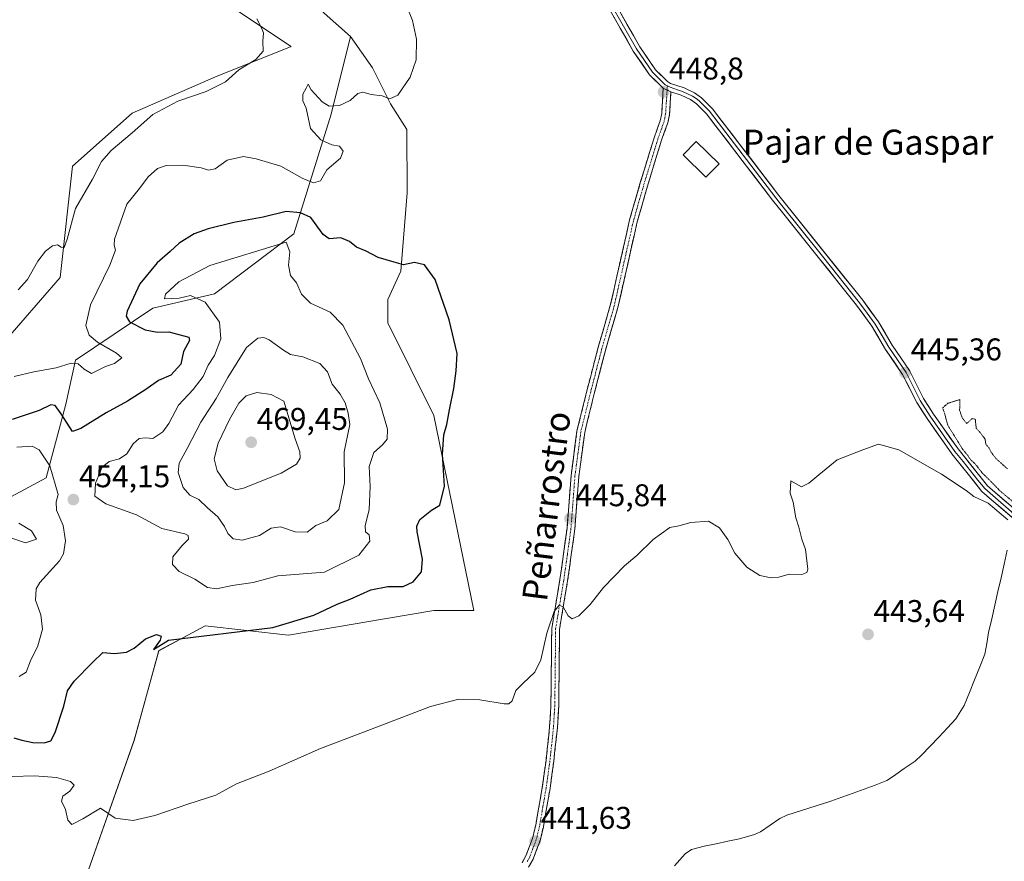
# Model space of a CAD drawing. Units: metres. Extents: x 628810 to 632289, y 4681037 to 4683414.
# Drawn here: x 631361 to 631675, y 4682875 to 4683144 of the extents above; entities that cross this region are included whole.
import ezdxf
from ezdxf.enums import TextEntityAlignment as Align

# ---------------------------------------------------------------- set-up
doc = ezdxf.new("R2010")
doc.units = ezdxf.units.M
doc.header["$MEASUREMENT"] = 0
for name, pattern in [('TRAZO_Y_PUNTO', [1, 0.5, -0.25, 0, -0.25]), ('TRAZOS2', [0.375, 0.25, -0.125]), ('TRAZOSX2', [1.5, 1, -0.5])]:
    doc.linetypes.add(name, pattern=pattern)
for name, color, linetype, lineweight in [('Camino', 19, 'TRAZOSX2', 0), ('Camino Cxs', 19, 'Continuous', 0), ('Camino eje', 19, 'TRAZO_Y_PUNTO', 0), ('Carátula', 7, 'Continuous', 5), ('Corriente natural lineal', 142, 'Continuous', 13), ('Cultivos herbáceos CxS', 92, 'Continuous', 0), ('Curva de nivel maestra', 36, 'Continuous', 30), ('Curva de nivel normal', 36, 'Continuous', 0), ('Curva de nivel normal depresión', 36, 'TRAZOS2', 0), ('Edificación', 1, 'Continuous', 13), ('Edificación Cxs', 1, 'Continuous', 13), ('Layer 0', 7, 'Continuous', 0), ('Matorral CxS', 135, 'Continuous', 0), ('Punto de cota en terreno', 7, 'Continuous', 0), ('Rótulo de punto de cota en terreno', 19, 'Continuous', 0), ('Suelo desnudo CxS', 43, 'Continuous', 0), ('Texto cartográfico', 19, 'Continuous', 0)]:
    doc.layers.add(name, color=color, linetype=linetype, lineweight=lineweight)
doc.styles.add('Arial', font='txt', dxfattribs={"height": 0.2})

# ---------------------------------------------------------------- blocks, each defined once
blk = doc.blocks.new('*U151')
at = {"layer": 'Cultivos herbáceos CxS', "color": 92, "linetype": 'Continuous', "lineweight": 0}
blk.add_polyline3d([(631359.18, 4683224.44, 441.53), (631376.94, 4683202.73, 438.45), (631388.28, 4683219.55, 438.82), (631384.98, 4683248.77, 440.68), (631395.64, 4683283.79, 442.64), (631429.33, 4683307.91, 443.89), (631443.04, 4683320.19, 444.72), (631457.82, 4683336.66, 446.1), (631475.52, 4683339.19, 447.14), (631479.73, 4683330.76, 447.07), (631468.77, 4683304.62, 445.07), (631447.17, 4683265.63, 442.31), (631420.35, 4683217.53, 439.15), (631415.41, 4683172.13, 438.3), (631422.32, 4683152.38, 438.84), (631447.72, 4683135.33, 442.26), (631423.62, 4683125.67, 440.02), (631396.99, 4683114.09, 439.58), (631377.92, 4683097.11, 438.81), (631373.97, 4683061.57, 442.18), (631355.23, 4683039.86, 443.12)], dxfattribs=at)
blk = doc.blocks.new('*U156')
at = {"layer": 'Cultivos herbáceos CxS', "color": 92, "linetype": 'Continuous', "lineweight": 0}
blk.add_polyline3d([(631379.8499, 4682863.5165, 442.9318), (631397.6085, 4682913.8585, 446.973), (631405.5017, 4682942.4843, 449.3784), (631414.7321, 4682947.4095, 449.6703), (631420.3005, 4682950.3803, 449.9878), (631446.9377, 4682947.4193, 449.023), (631477.5629, 4682952.6345, 447.9421), (631493.3079, 4682955.3159, 447.5211), (631506.1327, 4682955.3159, 446.4443), (631493.3085, 4683017.5029, 450.1633), (631478.5879, 4683047.1469, 451.7228), (631478.6759, 4683054.5321, 451.4137), (631482.7887, 4683063.5797, 450.4972), (631484.8449, 4683088.6661, 448.2193), (631484.6803, 4683108.8319, 446.4109), (631479.4991, 4683117.0423, 445.6017), (631473.7415, 4683128.5571, 444.2611), (631466.7147, 4683138.5641, 443.8739), (631448.9559, 4683154.3573, 444.3333)], dxfattribs=at)
blk = doc.blocks.new('*U162')
at = {"layer": 'Matorral CxS', "color": 135, "linetype": 'Continuous', "lineweight": 0}
for points in [[(631355.23, 4683039.86, 443.12), (631373.97, 4683061.57, 442.18), (631377.92, 4683097.11, 438.81), (631396.99, 4683114.09, 439.58), (631423.62, 4683125.67, 440.02), (631447.72, 4683135.33, 442.26), (631422.32, 4683152.38, 438.84), (631415.41, 4683172.13, 438.3), (631420.35, 4683217.53, 439.15), (631447.17, 4683265.63, 442.31), (631468.77, 4683304.62, 445.07), (631479.73, 4683330.76, 447.07), (631475.52, 4683339.19, 447.14), (631457.82, 4683336.66, 446.1), (631443.04, 4683320.19, 444.72), (631429.33, 4683307.91, 443.89), (631395.64, 4683283.79, 442.64), (631384.98, 4683248.77, 440.68), (631388.28, 4683219.55, 438.82), (631376.94, 4683202.73, 438.45), (631359.18, 4683224.44, 441.53)], [(631448.96, 4683154.36, 444.33), (631466.71, 4683138.56, 443.87), (631460.52, 4683113.79, 445.33), (631448.61, 4683075.59, 453.1), (631423.28, 4683056.39, 456.84), (631403.6, 4683051.84, 452.32), (631378.9, 4683035.18, 445.01), (631375.78, 4683021.18, 448.91), (631369.53, 4682997.63, 455.33), (631316.92, 4682969.39, 464.6)]]:
    blk.add_polyline3d(points, dxfattribs=at)
blk = doc.blocks.new('*U173')
at = {"layer": 'Cultivos herbáceos CxS', "color": 92, "linetype": 'Continuous', "lineweight": 0}
for points in [[(631585.32, 4683401.85, 454.67), (631585.32, 4683393.55, 454.51), (631586.53, 4683379.62, 454.18), (631584.71, 4683366.29, 453.99), (631584.91, 4683366.22, 453.99), (631555.59, 4683354.37, 454.07), (631528.62, 4683324.86, 451), (631493.22, 4683318.95, 449), (631488.16, 4683316.42, 448.93), (631482.26, 4683291.97, 448.71), (631467.7, 4683267.87, 448), (631456.21, 4683231.99, 447.04), (631441.06, 4683196.8, 446.17), (631442.05, 4683173.11, 445.63), (631448.96, 4683154.36, 444.33), (631466.71, 4683138.56, 443.87)], [(631523.77, 4683400.71, 454.88), (631527.76, 4683399.61, 455.01), (631561.08, 4683399, 455.17), (631566.72, 4683401.51, 454.95)], [(631592.95, 4683401.99, 454.84), (631600.46, 4683392.34, 453.69), (631602.28, 4683384.46, 453.42), (631601.24, 4683374.56, 453.19), (631608.69, 4683384.73, 453.05), (631620.49, 4683388.95, 453.22), (631636.51, 4683388.1, 454.93), (631648.32, 4683385.67, 456.18), (631655.59, 4683374.16, 457.59), (631665.29, 4683348.11, 461.5), (631668.32, 4683332.36, 462.37), (631667.85, 4683318.8, 462.68)]]:
    blk.add_polyline3d(points, dxfattribs=at)
blk = doc.blocks.new('*U174')
at = {"layer": 'Cultivos herbáceos CxS', "color": 92, "linetype": 'Continuous', "lineweight": 0}
blk.add_polyline3d([(631359.18, 4683224.44, 441.53), (631376.94, 4683202.73, 438.45), (631388.28, 4683219.55, 438.82), (631384.98, 4683248.77, 440.68), (631395.64, 4683283.79, 442.64), (631429.33, 4683307.91, 443.89), (631443.04, 4683320.19, 444.72), (631457.82, 4683336.66, 446.1), (631475.52, 4683339.19, 447.14), (631479.73, 4683330.76, 447.07), (631468.77, 4683304.62, 445.07), (631447.17, 4683265.63, 442.31), (631420.35, 4683217.53, 439.15), (631415.41, 4683172.13, 438.3), (631422.32, 4683152.38, 438.84), (631447.72, 4683135.33, 442.26), (631423.62, 4683125.67, 440.02), (631396.99, 4683114.09, 439.58), (631377.92, 4683097.11, 438.81), (631373.97, 4683061.57, 442.18), (631355.23, 4683039.86, 443.12)], dxfattribs=at)
blk = doc.blocks.new('*U189')
at = {"layer": 'Matorral CxS', "color": 135, "linetype": 'Continuous', "lineweight": 0}
for points in [[(631585.32, 4683401.85, 454.67), (631585.32, 4683393.55, 454.51), (631586.53, 4683379.62, 454.18), (631584.71, 4683366.29, 453.99), (631584.91, 4683366.22, 453.99), (631555.59, 4683354.37, 454.07), (631528.62, 4683324.86, 451), (631493.22, 4683318.95, 449), (631488.16, 4683316.42, 448.93), (631482.26, 4683291.97, 448.71), (631467.7, 4683267.87, 448), (631456.21, 4683231.99, 447.04), (631441.06, 4683196.8, 446.17), (631442.05, 4683173.11, 445.63), (631448.96, 4683154.36, 444.33), (631466.71, 4683138.56, 443.87)], [(631523.77, 4683400.71, 454.88), (631527.76, 4683399.61, 455.01), (631561.08, 4683399, 455.17), (631566.72, 4683401.51, 454.95)], [(631592.95, 4683401.99, 454.84), (631600.46, 4683392.34, 453.69), (631602.28, 4683384.46, 453.42), (631601.24, 4683374.56, 453.19), (631608.69, 4683384.73, 453.05), (631620.49, 4683388.95, 453.22), (631636.51, 4683388.1, 454.93), (631648.32, 4683385.67, 456.18), (631655.59, 4683374.16, 457.59), (631665.29, 4683348.11, 461.5), (631668.32, 4683332.36, 462.37), (631667.85, 4683318.8, 462.68)]]:
    blk.add_polyline3d(points, dxfattribs=at)
blk = doc.blocks.new('*U190')
at = {"layer": 'Matorral CxS', "color": 135, "linetype": 'Continuous', "lineweight": 0}
blk.add_polyline3d([(631359.18, 4683224.44, 441.53), (631376.94, 4683202.73, 438.45), (631388.28, 4683219.55, 438.82), (631384.98, 4683248.77, 440.68), (631395.64, 4683283.79, 442.64), (631429.33, 4683307.91, 443.89), (631443.04, 4683320.19, 444.72), (631457.82, 4683336.66, 446.1), (631475.52, 4683339.19, 447.14), (631479.73, 4683330.76, 447.07), (631468.77, 4683304.62, 445.07), (631447.17, 4683265.63, 442.31), (631420.35, 4683217.53, 439.15), (631415.41, 4683172.13, 438.3), (631422.32, 4683152.38, 438.84), (631447.72, 4683135.33, 442.26), (631423.62, 4683125.67, 440.02), (631396.99, 4683114.09, 439.58), (631377.92, 4683097.11, 438.81), (631373.97, 4683061.57, 442.18), (631355.23, 4683039.86, 443.12)], dxfattribs=at)
blk = doc.blocks.new('5PATER')
at = {"layer": 'Carátula', "linetype": 'Continuous', "lineweight": 5}
h = blk.add_hatch(color=250, dxfattribs=at)
edge = h.paths.add_edge_path()
edge.add_ellipse((0, 0.01), major_axis=(-1.33, -1.34), ratio=0.999422, start_angle=0, end_angle=360)

msp = doc.modelspace()

# ---------------------------------------------------------------- linework, layer by layer
at = {"layer": 'Camino', "color": 19, "linetype": 'TRAZOSX2', "lineweight": 0}
for points in [[(631566.56, 4683122.06), (631566.07, 4683113.98), (631565.59, 4683111.66), (631563.64, 4683106.2), (631559.34, 4683092.21), (631555.81, 4683079.96), (631549.75, 4683053.04), (631545.79, 4683039.37), (631542.19, 4683025.47), (631539.01, 4683012.58), (631537.12, 4682998.37), (631535.86, 4682981.59), (631533.56, 4682965.15), (631530.95, 4682949.59), (631530.69, 4682925.04), (631530.35, 4682919.56), (631530.26, 4682918.01), (631529.13, 4682907.47), (631527.94, 4682898.85), (631525.84, 4682886.75), (631524.81, 4682882.56), (631522.73, 4682876.97), (631521.48, 4682874.76)], [(631523.57, 4682873.38), (631525, 4682875.92), (631527.21, 4682881.83), (631528.29, 4682886.23), (631530.41, 4682898.47), (631531.61, 4682907.17), (631532.76, 4682917.8), (631533.19, 4682924.95), (631533.45, 4682949.37), (631536.03, 4682964.77), (631538.34, 4682981.32), (631539.6, 4682998.11), (631541.47, 4683012.11), (631544.61, 4683024.85), (631548.2, 4683038.71), (631552.17, 4683052.42), (631558.23, 4683079.34), (631560.69, 4683087.88), (631561.74, 4683091.49), (631564.11, 4683099.25), (631566.01, 4683105.42), (631568, 4683110.98), (631568.56, 4683113.65), (631569.01, 4683120.9)]]:
    msp.add_lwpolyline(points, dxfattribs=at)
at = {"layer": 'Camino Cxs', "color": 19, "linetype": 'Continuous', "lineweight": 0}
msp.add_lwpolyline([(631566.56, 4683122.06), (631569.01, 4683120.9)], dxfattribs=at)
msp.add_polyline3d([(631521.48, 4682874.76, 441.27), (631522.73, 4682876.97, 441.38), (631523.77, 4682879.77, 441.51), (631524.81, 4682882.56, 441.67), (631525.84, 4682886.75, 441.93), (631526.54, 4682890.78, 442.16), (631527.24, 4682894.82, 442.41), (631527.94, 4682898.85, 442.57), (631528.54, 4682903.16, 442.73), (631529.13, 4682907.47, 442.99), (631529.51, 4682910.98, 443.19), (631529.88, 4682914.5, 443.4), (631530.26, 4682918.01, 443.63), (631530.35, 4682919.56, 443.71), (631530.52, 4682922.3, 443.85), (631530.69, 4682925.04, 443.96), (631530.74, 4682929.95, 444.12), (631530.79, 4682934.86, 444.27), (631530.85, 4682939.77, 444.47), (631530.9, 4682944.68, 444.65), (631530.95, 4682949.59, 444.82), (631531.6, 4682953.48, 444.86), (631532.26, 4682957.37, 445.04), (631532.91, 4682961.26, 445.28), (631533.56, 4682965.15, 445.45), (631534.14, 4682969.26, 445.58), (631534.71, 4682973.37, 445.8), (631535.29, 4682977.48, 445.82), (631535.86, 4682981.59, 445.84), (631536.18, 4682985.79, 445.91), (631536.49, 4682989.98, 445.98), (631536.81, 4682994.18, 446.09), (631537.12, 4682998.37, 446.15), (631537.75, 4683003.11, 446.25), (631538.38, 4683007.84, 446.46), (631539.01, 4683012.58, 446.53), (631540.07, 4683016.88, 446.55), (631541.13, 4683021.17, 446.56), (631542.19, 4683025.47, 446.69), (631543.39, 4683030.1, 446.88), (631544.59, 4683034.74, 447.02), (631545.79, 4683039.37, 447.15), (631547.11, 4683043.93, 447.36), (631548.43, 4683048.48, 447.65), (631549.75, 4683053.04, 447.82), (631550.76, 4683057.53, 448.04), (631551.77, 4683062.01, 448.27), (631552.78, 4683066.5, 448.53), (631553.79, 4683070.99, 448.72), (631554.8, 4683075.47, 448.82), (631555.81, 4683079.96, 448.88), (631556.99, 4683084.04, 449.04), (631558.16, 4683088.13, 449.19), (631559.34, 4683092.21, 449.17), (631560.77, 4683096.87, 449.08), (631562.21, 4683101.54, 448.98), (631563.64, 4683106.2, 448.84), (631564.62, 4683108.93, 448.78), (631565.59, 4683111.66, 448.79), (631566.07, 4683113.98, 448.81), (631566.32, 4683118.02, 448.8), (631566.56, 4683122.06, 448.77), (631569.01, 4683120.9, 448.76), (631569.01, 4683120.9, 448.76), (631568.79, 4683117.28, 448.81), (631568.56, 4683113.65, 448.81), (631568, 4683110.98, 448.79), (631567.01, 4683108.2, 448.78), (631566.01, 4683105.42, 448.85), (631565.06, 4683102.34, 448.98), (631564.11, 4683099.25, 449.14), (631562.93, 4683095.37, 449.18), (631561.74, 4683091.49, 449.16), (631560.69, 4683087.88, 449.15), (631559.46, 4683083.61, 449.09), (631558.23, 4683079.34, 448.9), (631557.22, 4683074.85, 448.73), (631556.21, 4683070.37, 448.61), (631555.2, 4683065.88, 448.54), (631554.19, 4683061.39, 448.39), (631553.18, 4683056.91, 448.15), (631552.17, 4683052.42, 447.87), (631550.85, 4683047.85, 447.76), (631549.52, 4683043.28, 447.5), (631548.2, 4683038.71, 447.23), (631547, 4683034.09, 446.95), (631545.81, 4683029.47, 446.83), (631544.61, 4683024.85, 446.71), (631543.56, 4683020.6, 446.55), (631542.52, 4683016.36, 446.43), (631541.47, 4683012.11, 446.35), (631540.85, 4683007.44, 446.29), (631540.22, 4683002.78, 446.18), (631539.6, 4682998.11, 446.1), (631539.29, 4682993.91, 446.03), (631538.97, 4682989.72, 445.93), (631538.66, 4682985.52, 445.82), (631538.34, 4682981.32, 445.7), (631537.76, 4682977.18, 445.56), (631537.19, 4682973.05, 445.43), (631536.61, 4682968.91, 445.31), (631536.03, 4682964.77, 445.24), (631535.39, 4682960.92, 445.15), (631534.74, 4682957.07, 445.03), (631534.1, 4682953.22, 444.92), (631533.45, 4682949.37, 444.77), (631533.4, 4682944.49, 444.61), (631533.35, 4682939.6, 444.46), (631533.29, 4682934.72, 444.29), (631533.24, 4682929.83, 444.15), (631533.19, 4682924.95, 444), (631532.98, 4682921.38, 443.84), (631532.76, 4682917.8, 443.65), (631532.38, 4682914.26, 443.45), (631531.99, 4682910.71, 443.24), (631531.61, 4682907.17, 443.02), (631531.01, 4682902.82, 442.78), (631530.41, 4682898.47, 442.61), (631529.7, 4682894.39, 442.48), (631529, 4682890.31, 442.26), (631528.29, 4682886.23, 442.02), (631527.21, 4682881.83, 441.77), (631526.11, 4682878.88, 441.61), (631525, 4682875.92, 441.51), (631523.57, 4682873.38, 441.39)], dxfattribs=at)
at = {"layer": 'Camino eje', "color": 19, "linetype": 'TRAZO_Y_PUNTO', "lineweight": 0}
for points in [[(631567.87, 4683122.79), (631567.79, 4683121.48)], [(631567.79, 4683121.48), (631567.54, 4683117.44), (631567.32, 4683113.82), (631567.04, 4683112.48), (631566.8, 4683111.32), (631564.83, 4683105.81), (631563.88, 4683102.73), (631561.73, 4683095.73), (631560.54, 4683091.85), (631560.02, 4683090.05), (631557.02, 4683079.65), (631550.96, 4683052.73), (631547, 4683039.04), (631543.4, 4683025.16), (631540.24, 4683012.35), (631539.3, 4683005.24), (631538.36, 4682998.24), (631537.1, 4682981.46), (631535.95, 4682973.18), (631534.8, 4682964.96), (631532.2, 4682949.48), (631531.94, 4682925), (631531.77, 4682922.26), (631531.56, 4682918.68), (631531.51, 4682917.91), (631530.94, 4682912.59), (631530.37, 4682907.32), (631529.18, 4682898.66), (631528.13, 4682892.61), (631527.07, 4682886.49), (631526.01, 4682882.2), (631524.97, 4682879.4), (631523.87, 4682876.45), (631523.15, 4682875.18)]]:
    msp.add_lwpolyline(points, dxfattribs=at)
at = {"layer": 'Corriente natural lineal', "color": 142, "linetype": 'Continuous', "lineweight": 13}
msp.add_polyline3d([(631676.38, 4682974.51, 443.66), (631675.39, 4682970.13, 444), (631674.4, 4682965.75, 444.05), (631673.41, 4682961.37, 443.78), (631672.42, 4682956.99, 443.48), (631671.43, 4682952.61, 443.46), (631670.44, 4682948.23, 443.62), (631669.85, 4682944.81, 443.67), (631669.25, 4682941.38, 443.57), (631667.59, 4682937.28, 443.23), (631665.94, 4682933.19, 443.23), (631664.28, 4682929.09, 443.22), (631662.62, 4682924.99, 443), (631660.02, 4682920.72, 443.06), (631657.28, 4682917.82, 442.83), (631654.54, 4682914.91, 442.89), (631651.79, 4682912.01, 442.84), (631649.05, 4682909.1, 442.85), (631646.94, 4682907.24, 442.76), (631643.52, 4682904.83, 442.8), (631640.09, 4682902.41, 442.6), (631637.98, 4682901.07, 442.68), (631634.26, 4682899.58, 442.57), (631630.71, 4682898.3, 442.33), (631627.16, 4682897.02, 442.48), (631623.61, 4682895.73, 442.48), (631620.06, 4682894.45, 442.35), (631615.38, 4682892.97, 442.26), (631610.69, 4682891.49, 442.25), (631606.01, 4682890.01, 442.2), (631603.78, 4682888.91, 442.13), (631600.68, 4682886.76, 442.05), (631597.57, 4682884.6, 441.88), (631595.74, 4682883.78, 441.76), (631590.94, 4682882.38, 441.7), (631587.17, 4682881.63, 441.73), (631583.4, 4682880.87, 441.58), (631579.63, 4682880.12, 441.41), (631575.56, 4682879.03, 441.24), (631573.56, 4682877.6, 441.19), (631571.88, 4682875.69, 441.17), (631570.19, 4682873.78, 441.18)], dxfattribs=at)
at = {"layer": 'Cultivos herbáceos CxS', "color": 92, "linetype": 'Continuous', "lineweight": 0}
msp.add_polyline3d([(631379.85, 4682863.52, 442.93), (631397.61, 4682913.86, 446.97), (631405.5, 4682942.48, 449.38), (631414.73, 4682947.41, 449.67), (631420.3, 4682950.38, 449.99), (631446.94, 4682947.42, 449.02), (631477.56, 4682952.63, 447.94), (631493.31, 4682955.32, 447.52), (631506.13, 4682955.32, 446.44), (631493.31, 4683017.5, 450.16), (631478.59, 4683047.15, 451.72), (631478.68, 4683054.53, 451.41), (631482.79, 4683063.58, 450.5), (631484.84, 4683088.67, 448.22), (631484.68, 4683108.83, 446.41), (631479.5, 4683117.04, 445.6), (631473.74, 4683128.56, 444.26), (631466.71, 4683138.56, 443.87)], dxfattribs=at)
at = {"layer": 'Curva de nivel maestra', "color": 36, "linetype": 'Continuous', "lineweight": 30}
msp.add_polyline3d([(631359.25, 4682914.61, 450), (631361.76, 4682913.96, 450), (631365.33, 4682913.22, 450), (631368.96, 4682913.06, 450), (631371.06, 4682913.7, 450), (631372.43, 4682916.32, 450), (631375.21, 4682924.74, 450), (631376.38, 4682929.61, 450), (631378.46, 4682932.75, 450), (631384.29, 4682938.74, 450), (631387.62, 4682941.94, 450), (631391.34, 4682941.59, 450), (631395.17, 4682941.98, 450), (631397.68, 4682943.3, 450), (631401.29, 4682946.28, 450), (631404.82, 4682947.66, 450), (631406.24, 4682947.12, 450), (631405.92, 4682945.85, 450), (631403.85, 4682942.9, 450), (631408.6, 4682945.79, 450), (631441.94, 4682949.86, 450), (631454.98, 4682953.86, 450), (631462.42, 4682957.36, 450), (631466.56, 4682958.92, 450), (631473.2, 4682961.88, 450), (631478.6, 4682962.96, 450), (631483.49, 4682962.96, 450), (631486.74, 4682964.42, 450), (631489.39, 4682967.65, 450), (631489.68, 4682971.67, 450), (631488.03, 4682980.42, 450), (631487.9, 4682982.26, 450), (631488.87, 4682984.34, 450), (631492.55, 4682987.31, 450), (631495.24, 4682988.98, 450), (631496.72, 4682995.04, 450), (631496.07, 4683005.21, 450), (631496.54, 4683011.43, 450), (631497.51, 4683014.66, 450), (631498.29, 4683019.31, 450), (631499.69, 4683026.2, 450), (631500.44, 4683031.78, 450), (631500.79, 4683037.3, 450), (631498.17, 4683048.06, 450), (631493.69, 4683060.99, 450), (631490.36, 4683065.63, 450), (631487.14, 4683066.34, 450), (631483.62, 4683065.66, 450), (631480.6, 4683066.48, 450), (631475.57, 4683068, 450), (631471.68, 4683070.03, 450), (631468.64, 4683071.32, 450), (631466.41, 4683073.09, 450), (631463.63, 4683074.23, 450), (631459.87, 4683073.91, 450), (631457.94, 4683075.36, 450), (631454.07, 4683080.75, 450), (631450.8, 4683082.29, 450), (631446.2, 4683082.68, 450), (631438.82, 4683080.91, 450), (631429.45, 4683079.15, 450), (631421.26, 4683077.16, 450), (631416.78, 4683075.54, 450), (631412.01, 4683072.61, 450), (631409.16, 4683069.86, 450), (631405.01, 4683066.26, 450), (631399.5, 4683059.55, 450), (631395.43, 4683050.83, 450), (631395.04, 4683049.22, 450), (631396.13, 4683047.47, 450), (631401.16, 4683044.85, 450), (631405.13, 4683044.19, 450), (631408.75, 4683044.25, 450), (631415.12, 4683042.56, 450), (631415.26, 4683041.44, 450), (631413.42, 4683037.97, 450), (631412.57, 4683033.96, 450), (631409.3, 4683030.47, 450), (631405.38, 4683028.73, 450), (631401.37, 4683025.83, 450), (631395.52, 4683022.15, 450), (631388.66, 4683018.39, 450), (631380.62, 4683013.35, 450), (631377.92, 4683012.45, 450), (631374.35, 4683018.04, 450), (631372.47, 4683020.71, 450), (631371.04, 4683020.94, 450), (631367.28, 4683019.19, 450), (631358.74, 4683016.32, 450)], dxfattribs=at)
at = {"layer": 'Curva de nivel normal', "color": 36, "linetype": 'Continuous', "lineweight": 0}
for points in [[(631484.22, 4683149.13, 445), (631486.55, 4683143.68, 445), (631487.77, 4683137.67, 445), (631487.65, 4683131.05, 445), (631485.72, 4683125.52, 445), (631481.79, 4683119.84, 445), (631479.26, 4683118.67, 445), (631476.78, 4683119.54, 445), (631473.3, 4683119.98, 445), (631470.6, 4683120.76, 445), (631469.04, 4683120.37, 445), (631466.59, 4683118.14, 445), (631463.22, 4683116.46, 445), (631459.88, 4683116.26, 445), (631457.62, 4683117.63, 445), (631454.12, 4683121.46, 445), (631453.2, 4683123.3, 445), (631452.6, 4683122, 445), (631451.52, 4683120.08, 445), (631451.47, 4683118, 445), (631452.51, 4683115.64, 445), (631453.98, 4683109.16, 445), (631457.25, 4683105.56, 445), (631460.78, 4683103.95, 445), (631463.15, 4683103.5, 445), (631464.42, 4683101.95, 445), (631463.47, 4683099.64, 445), (631459.2, 4683095.92, 445), (631457.09, 4683092.41, 445), (631454.9, 4683091.87, 445), (631451.33, 4683093.34, 445), (631444.52, 4683097.15, 445), (631436.57, 4683099.46, 445), (631432.55, 4683100.23, 445), (631427.32, 4683099.04, 445), (631423.55, 4683096.28, 445), (631421.4, 4683095.86, 445), (631419.02, 4683096.66, 445), (631413.16, 4683097.44, 445), (631407.9, 4683097.4, 445), (631405.06, 4683096.43, 445), (631402.11, 4683093.77, 445), (631399.31, 4683089.97, 445), (631395.3, 4683084.97, 445), (631391.33, 4683073.84, 445), (631391.23, 4683071.91, 445), (631391.66, 4683070.34, 445), (631389.87, 4683065.55, 445), (631383.65, 4683052.88, 445), (631382.25, 4683046.27, 445), (631383.32, 4683043.17, 445), (631385.94, 4683040.93, 445), (631391.98, 4683037.5, 445), (631393.74, 4683035.96, 445), (631391.39, 4683034.11, 445), (631388.53, 4683033.16, 445), (631384.01, 4683030.94, 445), (631381.68, 4683032.34, 445), (631379.73, 4683034.08, 445), (631377.48, 4683034.26, 445), (631372.74, 4683032.76, 445), (631365.62, 4683031.44, 445), (631359.29, 4683030.02, 445)], [(631360.64, 4683057.64, 440), (631363.55, 4683060.92, 440), (631366.94, 4683066.79, 440), (631369.36, 4683070.03, 440), (631371.57, 4683071.73, 440), (631373.21, 4683072.08, 440), (631374.34, 4683071.27, 440), (631375.26, 4683071.22, 440), (631376.26, 4683073.82, 440), (631378.95, 4683083.6, 440), (631384.3, 4683093.04, 440), (631387.26, 4683098.66, 440), (631390.29, 4683102.13, 440), (631396.96, 4683107.77, 440), (631403.62, 4683113.68, 440), (631411.62, 4683117.94, 440), (631420.62, 4683121.01, 440), (631426.81, 4683124.11, 440), (631431.02, 4683127.87, 440), (631436.47, 4683131.21, 440), (631438.81, 4683133.84, 440), (631438.7, 4683137, 440), (631438.98, 4683139.66, 440), (631438.32, 4683141.32, 440), (631436.84, 4683144.22, 440)], [(631423.91, 4682962.17, 455), (631428.98, 4682963.29, 455), (631435.68, 4682964.29, 455), (631443.5, 4682966.36, 455), (631458.44, 4682967.56, 455), (631469.33, 4682972.96, 455), (631472.88, 4682977.48, 455), (631472.66, 4682979.42, 455), (631471.49, 4682980.42, 455), (631471.36, 4682982.44, 455), (631472.71, 4682987.4, 455), (631472.96, 4682994.87, 455), (631472.68, 4683001.31, 455), (631474.15, 4683005.69, 455), (631476.94, 4683008.16, 455), (631478.46, 4683009.98, 455), (631478.53, 4683013.15, 455), (631476.08, 4683021.6, 455), (631472.5, 4683029.3, 455), (631469.87, 4683035.72, 455), (631464.24, 4683046.35, 455), (631460.22, 4683050.54, 455), (631453.94, 4683053.39, 455), (631451.08, 4683056.28, 455), (631449.46, 4683059.86, 455), (631447.54, 4683062.22, 455), (631446.89, 4683065.57, 455), (631447.32, 4683069.83, 455), (631446.2, 4683072.88, 455), (631421.76, 4683065.39, 455), (631411.88, 4683060.25, 455), (631407.64, 4683056.3, 455), (631407.34, 4683054.75, 455), (631411.96, 4683055.04, 455), (631415.6, 4683055.89, 455), (631420.28, 4683053.7, 455), (631424.94, 4683047.29, 455), (631425.35, 4683042.03, 455), (631423.32, 4683036.71, 455), (631421.24, 4683033.64, 455), (631419.67, 4683029.97, 455), (631416.53, 4683025.87, 455), (631411.76, 4683020.9, 455), (631408.7, 4683014.98, 455), (631406.81, 4683012.29, 455), (631403.62, 4683010.18, 455), (631401.29, 4683010.38, 455), (631399.29, 4683010.26, 455), (631397.29, 4683008.48, 455), (631395.29, 4683005.32, 455), (631392.96, 4683003.7, 455), (631389.66, 4683002.89, 455), (631387.4, 4683001.09, 455), (631385.35, 4682996, 455), (631385.1, 4682991.8, 455), (631388.6, 4682989.32, 455), (631398.35, 4682985.86, 455), (631406.45, 4682981.51, 455), (631413.78, 4682979.79, 455), (631414.88, 4682979.27, 455), (631415.04, 4682978.1, 455), (631412.97, 4682976.09, 455), (631409.98, 4682972.42, 455), (631409.84, 4682969.95, 455), (631412.01, 4682967.77, 455), (631416.98, 4682965.27, 455), (631421.07, 4682962.64, 455), (631423.91, 4682962.17, 455)], [(631432.12, 4682977.74, 460), (631437.66, 4682979.21, 460), (631441.38, 4682981.56, 460), (631444.35, 4682981.99, 460), (631449.02, 4682980.38, 460), (631452.86, 4682980.34, 460), (631455.6, 4682982.42, 460), (631459.29, 4682983.97, 460), (631462.97, 4682987.56, 460), (631464.77, 4682996.09, 460), (631464.74, 4683006, 460), (631466.53, 4683014.71, 460), (631465.93, 4683018.31, 460), (631465.02, 4683021.63, 460), (631463.37, 4683024.4, 460), (631460.89, 4683027.53, 460), (631459.4, 4683031.51, 460), (631456.95, 4683034.11, 460), (631451.48, 4683036.25, 460), (631447.56, 4683037.06, 460), (631445.29, 4683038.41, 460), (631440.77, 4683041.65, 460), (631439.03, 4683042.47, 460), (631437.12, 4683042.28, 460), (631433.46, 4683039.24, 460), (631427.5, 4683029.68, 460), (631423.85, 4683022.95, 460), (631418.94, 4683015.46, 460), (631414.58, 4683006.98, 460), (631411.99, 4683002.31, 460), (631411.7, 4682999.31, 460), (631413.26, 4682994.61, 460), (631415.42, 4682992.11, 460), (631418.29, 4682990.72, 460), (631421.08, 4682988.05, 460), (631424.32, 4682985.16, 460), (631426.51, 4682982.17, 460), (631427.54, 4682979.89, 460), (631429.29, 4682978.17, 460), (631432.12, 4682977.74, 460)], [(631430.09, 4682993.87, 465), (631432.58, 4682994.35, 465), (631444.55, 4682999.14, 465), (631449.46, 4683001.98, 465), (631450.6, 4683003.98, 465), (631450.49, 4683005.98, 465), (631449.01, 4683010.15, 465), (631445.45, 4683022.14, 465), (631441.35, 4683024.23, 465), (631436.85, 4683024.88, 465), (631433.39, 4683023.83, 465), (631431.1, 4683021.5, 465), (631428.04, 4683016.31, 465), (631424.45, 4683008.74, 465), (631423.17, 4683003.76, 465), (631424.15, 4682999.84, 465), (631427.46, 4682995.15, 465), (631430.09, 4682993.87, 465)], [(631358.67, 4682902.36, 445), (631365.8, 4682902.51, 445), (631372.84, 4682901.97, 445), (631377.36, 4682900.74, 445), (631378.54, 4682899.5, 445), (631377.1, 4682897.67, 445), (631374.84, 4682896.04, 445), (631374.44, 4682894.49, 445), (631375.74, 4682891.77, 445), (631376.51, 4682888.39, 445), (631377.72, 4682886.94, 445), (631381.26, 4682888.77, 445), (631386.86, 4682892.16, 445), (631391.62, 4682889.01, 445), (631397.29, 4682888.26, 445), (631404.29, 4682889.87, 445), (631414.8, 4682893.53, 445), (631423.7, 4682896.35, 445), (631430.27, 4682899.96, 445), (631440.79, 4682904.05, 445), (631457.15, 4682911.23, 445), (631473.09, 4682917.29, 445), (631492.29, 4682924.66, 445), (631501.29, 4682926.95, 445), (631507.96, 4682926.76, 445), (631515.81, 4682925.47, 445), (631517.22, 4682925.46, 445), (631518.37, 4682926.52, 445), (631519.48, 4682929.73, 445), (631521.77, 4682931.96, 445), (631525.53, 4682935.58, 445), (631527.43, 4682939.52, 445), (631529.41, 4682948.07, 445), (631531.76, 4682954.95, 445), (631533.28, 4682957, 445), (631534.61, 4682956.51, 445), (631536.19, 4682953.62, 445), (631537.46, 4682952.63, 445), (631539.62, 4682953.62, 445), (631543.18, 4682957.26, 445), (631547.53, 4682962.65, 445), (631554.22, 4682969.55, 445), (631558.09, 4682972.85, 445), (631563.32, 4682977.99, 445), (631568.62, 4682981.76, 445), (631571.55, 4682982.34, 445), (631575.38, 4682983.41, 445), (631580.97, 4682983.77, 445), (631584.56, 4682981.7, 445), (631587.14, 4682977.94, 445), (631589.46, 4682973.61, 445), (631593.28, 4682969.12, 445), (631597.42, 4682966.5, 445), (631600.99, 4682965.72, 445), (631603.5, 4682965.98, 445), (631606.78, 4682966.87, 445), (631610.83, 4682966.78, 445), (631612.44, 4682967.39, 445), (631612.73, 4682968.54, 445), (631611.97, 4682974.77, 445), (631610.84, 4682978.1, 445), (631609.85, 4682981.95, 445), (631608.87, 4682984.88, 445), (631608.02, 4682989.85, 445), (631607.09, 4682992.78, 445), (631607.29, 4682996.73, 445), (631610.69, 4682994.8, 445), (631613.04, 4682995.93, 445), (631616.28, 4682998.65, 445), (631622.06, 4683003.44, 445), (631630.29, 4683006.62, 445), (631635.32, 4683008.36, 445), (631641.72, 4683006.55, 445), (631655.43, 4682998.78, 445), (631663.24, 4682993.59, 445), (631665.71, 4682991.73, 445), (631670.26, 4682989.61, 445), (631676.54, 4682984.22, 445)], [(631360.96, 4682934.24, 455), (631363.13, 4682935.6, 455), (631364.6, 4682939.2, 455), (631366.88, 4682944.07, 455), (631368.39, 4682949.32, 455), (631367.8, 4682953.97, 455), (631366.15, 4682958.59, 455), (631366.35, 4682962.21, 455), (631367.49, 4682964.26, 455), (631373.85, 4682971.15, 455), (631375.08, 4682973.44, 455), (631375.76, 4682977.54, 455), (631374.97, 4682982.39, 455), (631372.83, 4682987.33, 455), (631372.77, 4682989.98, 455), (631373.42, 4682992.31, 455), (631370.72, 4683001.48, 455), (631367.27, 4683006.56, 455), (631365.09, 4683007.78, 455), (631360.16, 4683007.46, 455)], [(631357.62, 4682978.66, 460), (631362.98, 4682976.88, 460), (631366.44, 4682978.06, 460), (631364.91, 4682980.77, 460), (631360.79, 4682983.21, 460)]]:
    msp.add_polyline3d(points, dxfattribs=at)
at = {"layer": 'Curva de nivel normal depresión', "color": 36, "linetype": 'TRAZOS2', "lineweight": 0}
msp.add_polyline3d([(631676.5, 4683000.48, 445), (631672.78, 4683003.81, 445), (631671.28, 4683005.76, 445), (631670.55, 4683007.24, 445), (631669.58, 4683008.27, 445), (631669.32, 4683010.01, 445), (631667.59, 4683012.28, 445), (631666.47, 4683013.49, 445), (631666.18, 4683016.38, 445), (631665.14, 4683016.55, 445), (631663.45, 4683014.98, 445), (631662.06, 4683016.7, 445), (631661.17, 4683019.19, 445), (631661.29, 4683022.62, 445), (631657.43, 4683021.45, 445), (631655.76, 4683019.98, 445), (631656.53, 4683017.65, 445), (631657.38, 4683014.5, 445), (631662.27, 4683006.62, 445), (631663.92, 4683004.61, 445), (631664.71, 4683003.4, 445), (631666.11, 4683002.13, 445), (631668.46, 4682999.14, 445), (631671.3, 4682996.37, 445), (631674.02, 4682993.53, 445), (631679.72, 4682988.78, 445)], dxfattribs=at)
at = {"layer": 'Edificación', "color": 1, "linetype": 'Continuous', "lineweight": 13}
msp.add_polyline3d([(631584.36, 4683097.89, 448.39), (631580.19, 4683093.66, 448.99), (631572.92, 4683100.76, 449.01), (631577.09, 4683105.03, 448.62), (631584.36, 4683097.89, 448.39)], dxfattribs=at)
at = {"layer": 'Edificación Cxs', "color": 1, "linetype": 'Continuous', "lineweight": 13}
msp.add_polyline3d([(631584.36, 4683097.89, 448.39), (631580.19, 4683093.66, 448.99), (631572.92, 4683100.76, 449.01), (631577.09, 4683105.03, 448.62), (631584.36, 4683097.89, 448.39)], close=True, dxfattribs=at)
at = {"layer": 'Layer 0', "linetype": 'Continuous', "lineweight": 0}
for points in [[(631566.56, 4683122.06), (631562.2, 4683126.29), (631556.95, 4683133.88), (631548.66, 4683148.49), (631542.47, 4683160.92), (631541.45, 4683163.53), (631540.4, 4683168.62), (631540.14, 4683177.81), (631540.76, 4683205.6), (631541.41, 4683217.52), (631541.74, 4683223.42), (631543.18, 4683235.08), (631548.35, 4683261.71), (631552.55, 4683281.32), (631554.74, 4683288.44), (631557.43, 4683295.51), (631560.7, 4683302.65), (631564.44, 4683309.07), (631565.28, 4683311.73)], [(631549.76, 4683149.08), (631553.87, 4683141.86), (631558.01, 4683134.55), (631560.54, 4683130.89), (631563.16, 4683127.1), (631565.04, 4683125.24), (631567.22, 4683123.13), (631567.87, 4683122.79)], [(631550.86, 4683149.66), (631559.07, 4683135.22), (631564.12, 4683127.9), (631567.88, 4683124.19), (631568.89, 4683123.55), (631573.19, 4683122.18), (631576.57, 4683120.6), (631578.8, 4683118.96), (631582.24, 4683115.47), (631603.46, 4683087.81), (631630.23, 4683054.32), (631635.26, 4683047.43), (631639.66, 4683040.01), (631645.13, 4683031.91), (631649.68, 4683022.99), (631652.86, 4683018), (631660.66, 4683006.86), (631670.1, 4682995.08), (631682.81, 4682984.09)], [(631567.87, 4683122.79), (631568.78, 4683122.31), (631571.1, 4683121.54), (631572.73, 4683121.02), (631575.93, 4683119.52), (631577.05, 4683118.7), (631577.98, 4683118.01), (631581.3, 4683114.65), (631602.48, 4683087.04), (631604.02, 4683085.1), (631617.41, 4683068.36), (631629.24, 4683053.56), (631631.7, 4683050.19), (631634.22, 4683046.74), (631636.42, 4683043.03), (631638.6, 4683039.34), (631641.32, 4683035.32), (631644.06, 4683031.27), (631646.33, 4683026.81), (631648.6, 4683022.37), (631651.82, 4683017.31), (631659.66, 4683006.11), (631662.28, 4683002.84), (631667, 4682996.95), (631669.2, 4682994.21), (631681.94, 4682983.19)], [(631566.56, 4683122.06), (631569.01, 4683120.9)], [(631681.07, 4682982.29), (631668.3, 4682993.33), (631663.89, 4682998.82), (631658.66, 4683005.36), (631650.78, 4683016.61), (631647.51, 4683021.74), (631642.98, 4683030.63), (631637.54, 4683038.67), (631633.17, 4683046.05), (631628.25, 4683052.8), (631604.58, 4683082.39), (631601.49, 4683086.27), (631580.35, 4683113.82), (631577.16, 4683117.06), (631575.29, 4683118.44), (631572.27, 4683119.85), (631569.01, 4683120.9)]]:
    msp.add_lwpolyline(points, dxfattribs=at)
for points in [[(631677.88, 4682985.05, 444.92), (631674.69, 4682987.81, 445.02), (631671.49, 4682990.57, 444.93), (631668.3, 4682993.33, 445.04), (631666.1, 4682996.08, 445.05), (631663.89, 4682998.82, 445.12), (631661.28, 4683002.09, 445.12), (631658.66, 4683005.36, 445.12), (631656.03, 4683009.11, 445.14), (631653.41, 4683012.86, 445.21), (631650.78, 4683016.61, 445.26), (631649.15, 4683019.18, 445.32), (631647.51, 4683021.74, 445.3), (631645.25, 4683026.19, 445.34), (631642.98, 4683030.63, 445.42), (631640.26, 4683034.65, 445.45), (631637.54, 4683038.67, 445.45), (631635.36, 4683042.36, 445.54), (631633.17, 4683046.05, 445.63), (631630.71, 4683049.43, 445.7), (631628.25, 4683052.8, 445.77), (631625.29, 4683056.5, 445.9), (631622.33, 4683060.2, 446.01), (631619.37, 4683063.9, 446.22), (631616.42, 4683067.6, 446.3), (631613.46, 4683071.29, 446.54), (631610.5, 4683074.99, 446.62), (631607.54, 4683078.69, 446.74), (631604.58, 4683082.39, 446.99), (631601.49, 4683086.27, 447.14), (631598.47, 4683090.21, 447.34), (631595.45, 4683094.14, 447.46), (631592.43, 4683098.08, 447.57), (631589.41, 4683102.01, 447.75), (631586.39, 4683105.95, 447.89), (631583.37, 4683109.88, 448.13), (631580.35, 4683113.82, 448.19), (631577.16, 4683117.06, 448.44), (631575.29, 4683118.44, 448.55), (631572.27, 4683119.85, 448.72), (631569.01, 4683120.9, 448.76), (631566.56, 4683122.06, 448.77), (631564.38, 4683124.18, 448.79), (631562.2, 4683126.29, 448.81), (631559.58, 4683130.09, 448.81), (631556.95, 4683133.88, 448.85), (631554.88, 4683137.53, 448.88), (631552.81, 4683141.19, 448.94), (631550.73, 4683144.84, 448.96)], [(631552.91, 4683146.05, 448.98), (631554.97, 4683142.44, 448.95), (631557.02, 4683138.83, 448.87), (631559.07, 4683135.22, 448.86), (631561.6, 4683131.56, 448.85), (631564.12, 4683127.9, 448.8), (631566, 4683126.05, 448.78), (631567.88, 4683124.19, 448.74), (631568.89, 4683123.55, 448.71), (631573.19, 4683122.18, 448.64), (631576.57, 4683120.6, 448.5), (631578.8, 4683118.96, 448.35), (631582.24, 4683115.47, 448.1), (631585.27, 4683111.52, 447.96), (631588.3, 4683107.57, 447.79), (631591.33, 4683103.62, 447.58), (631594.37, 4683099.66, 447.51), (631597.4, 4683095.71, 447.35), (631600.43, 4683091.76, 447.18), (631603.46, 4683087.81, 447), (631606.43, 4683084.09, 446.78), (631609.41, 4683080.37, 446.65), (631612.38, 4683076.65, 446.47), (631615.36, 4683072.93, 446.33), (631618.33, 4683069.2, 446.17), (631621.31, 4683065.48, 445.99), (631624.28, 4683061.76, 445.9), (631627.26, 4683058.04, 445.78), (631630.23, 4683054.32, 445.69), (631632.75, 4683050.88, 445.62), (631635.26, 4683047.43, 445.54), (631637.46, 4683043.72, 445.43), (631639.66, 4683040.01, 445.39), (631642.4, 4683035.96, 445.31), (631645.13, 4683031.91, 445.27), (631646.65, 4683028.94, 445.23), (631648.16, 4683025.96, 445.19), (631649.68, 4683022.99, 445.17), (631651.27, 4683020.5, 445.17), (631652.86, 4683018, 445.14), (631655.46, 4683014.29, 445.12), (631658.06, 4683010.57, 445.05), (631660.66, 4683006.86, 445), (631663.02, 4683003.92, 445), (631665.38, 4683000.97, 444.99), (631667.74, 4682998.03, 445), (631670.1, 4682995.08, 445), (631673.28, 4682992.33, 444.97), (631676.46, 4682989.59, 445.12)]]:
    msp.add_polyline3d(points, dxfattribs=at)
at = {"layer": 'Matorral CxS', "color": 135, "linetype": 'Continuous', "lineweight": 0}
msp.add_polyline3d([(631187.99, 4682959.81, 433.15), (631200.34, 4682947.07, 438.43), (631225, 4682945.1, 449.86), (631255.58, 4682948.06, 466.12), (631316.92, 4682969.39, 464.6), (631369.53, 4682997.63, 455.33), (631375.78, 4683021.18, 448.91), (631378.9, 4683035.18, 445.01), (631403.6, 4683051.84, 452.32), (631423.28, 4683056.39, 456.84), (631448.61, 4683075.59, 453.1), (631460.52, 4683113.79, 445.33), (631466.71, 4683138.56, 443.87)], dxfattribs=at)
at = {"layer": 'Suelo desnudo CxS', "color": 43, "linetype": 'Continuous', "lineweight": 0}
for points in [[(631187.99, 4682959.81, 433.15), (631200.34, 4682947.07, 438.43), (631225, 4682945.1, 449.86), (631255.58, 4682948.06, 466.12), (631316.92, 4682969.39, 464.6), (631369.53, 4682997.63, 455.33), (631375.78, 4683021.18, 448.91), (631378.9, 4683035.18, 445.01), (631403.6, 4683051.84, 452.32), (631423.28, 4683056.39, 456.84), (631448.61, 4683075.59, 453.1), (631460.52, 4683113.79, 445.33), (631466.71, 4683138.56, 443.87)], [(631316.92, 4682969.39, 464.6), (631369.53, 4682997.63, 455.33), (631375.78, 4683021.18, 448.91), (631378.9, 4683035.18, 445.01), (631403.6, 4683051.84, 452.32), (631423.28, 4683056.39, 456.84), (631448.61, 4683075.59, 453.1), (631460.52, 4683113.79, 445.33), (631466.71, 4683138.56, 443.87), (631473.74, 4683128.56, 444.26), (631479.5, 4683117.04, 445.6), (631484.68, 4683108.83, 446.41), (631484.84, 4683088.67, 448.22), (631482.79, 4683063.58, 450.5), (631478.68, 4683054.53, 451.41), (631478.59, 4683047.15, 451.72), (631493.31, 4683017.5, 450.16), (631506.13, 4682955.32, 446.44), (631493.31, 4682955.32, 447.52), (631477.56, 4682952.63, 447.94), (631446.94, 4682947.42, 449.02), (631420.3, 4682950.38, 449.99), (631414.73, 4682947.41, 449.67), (631405.5, 4682942.48, 449.38), (631397.61, 4682913.86, 446.97), (631379.85, 4682863.52, 442.93)], [(631379.85, 4682863.52, 442.93), (631397.61, 4682913.86, 446.97), (631405.5, 4682942.48, 449.38), (631414.73, 4682947.41, 449.67), (631420.3, 4682950.38, 449.99), (631446.94, 4682947.42, 449.02), (631477.56, 4682952.63, 447.94), (631493.31, 4682955.32, 447.52), (631506.13, 4682955.32, 446.44), (631493.31, 4683017.5, 450.16), (631478.59, 4683047.15, 451.72), (631478.68, 4683054.53, 451.41), (631482.79, 4683063.58, 450.5), (631484.84, 4683088.67, 448.22), (631484.68, 4683108.83, 446.41), (631479.5, 4683117.04, 445.6), (631473.74, 4683128.56, 444.26), (631466.71, 4683138.56, 443.87)]]:
    msp.add_polyline3d(points, dxfattribs=at)

# ---------------------------------------------------------------- block references
at = {"layer": 'Cultivos herbáceos CxS', "color": 92, "linetype": 'Continuous', "lineweight": 0}
for name in ['*U151', '*U174', '*U156', '*U173']:
    msp.add_blockref(name, (0, 0), dxfattribs=at)
at = {"layer": 'Matorral CxS', "color": 135, "linetype": 'Continuous', "lineweight": 0}
for name in ['*U162', '*U190', '*U189']:
    msp.add_blockref(name, (0, 0), dxfattribs=at)
at = {"layer": 'Punto de cota en terreno', "linetype": 'Continuous', "lineweight": 0}
for p in [(631566.66, 4683120.86, 448.8), (631643.77, 4683031.2, 445.36), (631435, 4683009, 469.45), (631378.24, 4682990.7, 454.15), (631536.79, 4682984.64, 445.84), (631631.94, 4682947.68, 443.64), (631525.65, 4682881.66, 441.63)]:
    msp.add_blockref('5PATER', p, dxfattribs=at)

# ---------------------------------------------------------------- texts
at = {"layer": 'Rótulo de punto de cota en terreno', "color": 19, "linetype": 'Continuous', "lineweight": 0, "style": 'Arial'}
for s, p in [('448,8', (631568.42, 4683122.62)), ('445,36', (631645.53, 4683032.96)), ('469,45', (631436.76, 4683010.76)), ('454,15', (631380, 4682992.46)), ('445,84', (631538.55, 4682986.4)), ('443,64', (631633.7, 4682949.44)), ('441,63', (631527.41, 4682883.42))]:
    msp.add_text(s, height=7, dxfattribs=at).set_placement(p, align=Align.BOTTOM_LEFT)
at = {"layer": 'Texto cartográfico', "color": 19, "linetype": 'Continuous', "lineweight": 0, "style": 'Arial'}
msp.add_text('Pajar de Gaspar', height=8, dxfattribs=at).set_placement((631631.91, 4683104.79), align=Align.MIDDLE_CENTER)
msp.add_text('Peñarrostro', height=8, rotation=82.767, dxfattribs=at).set_placement((631529.25, 4682988.61), align=Align.MIDDLE_CENTER)

doc.saveas('drawing.dxf')
